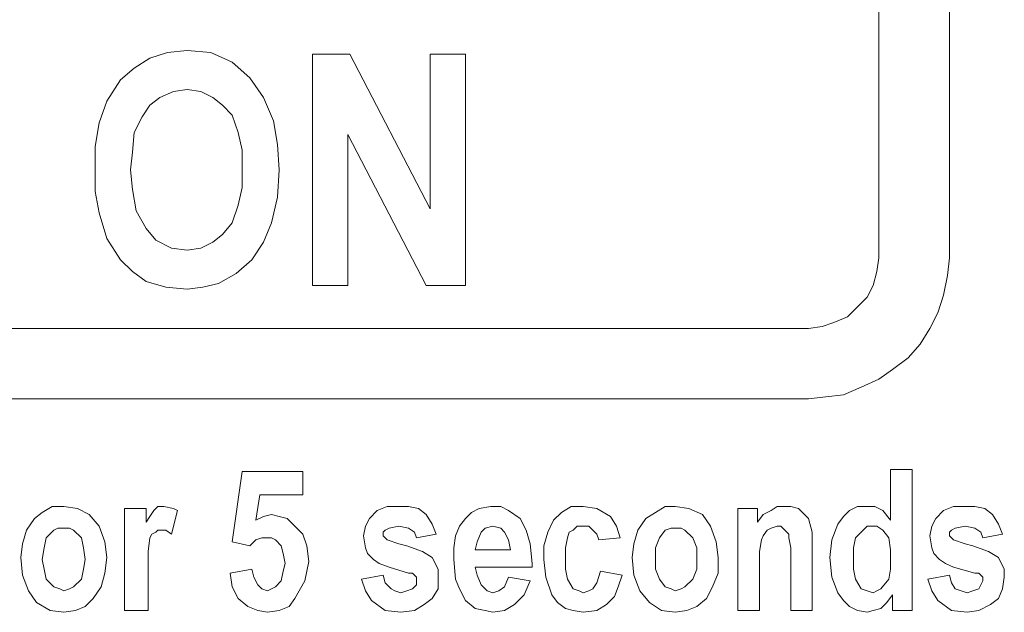
# Model space of a CAD drawing. Extents: x 163 to 437, y 233 to 519.
# Drawn here: x 246 to 256, y 339 to 345 of the extents above; entities that cross this region are included whole.
import ezdxf

# ---------------------------------------------------------------- set-up
doc = ezdxf.new("R2010")
doc.units = 0
doc.header["$MEASUREMENT"] = 0
doc.layers.add('Layer 1', color=7, linetype='Continuous', lineweight=0)

# ---------------------------------------------------------------- blocks, each defined once
blk = doc.blocks.new('Block_2')
at = {"layer": 'Layer 1', "color": 18, "lineweight": 5, "true_color": 0x000000}
for points in [[(254.8986, 342.3138), (254.8986, 342.3138), (254.8986, 349.5804), (254.8986, 349.5804)], [(255.5906, 342.3138), (255.5906, 342.3138), (255.5906, 349.5804), (255.5906, 349.5804)], [(249.3429, 342.0447), (249.3429, 342.0447), (249.3429, 344.3131), (249.3429, 344.3131)], [(249.3429, 344.3131), (249.3429, 344.3131), (249.7081, 344.3131), (249.7081, 344.3131)], [(249.7081, 344.3131), (249.7081, 344.3131), (250.4963, 342.7944), (250.4963, 342.7944)], [(250.4963, 344.3131), (250.4963, 344.3131), (250.8423, 344.3131), (250.8423, 344.3131)], [(250.4963, 342.7944), (250.4963, 342.7944), (250.4963, 344.3131), (250.4963, 344.3131)], [(250.8423, 344.3131), (250.8423, 344.3131), (250.8423, 342.0447), (250.8423, 342.0447)], [(250.4579, 342.0447), (250.4579, 342.0447), (249.6889, 343.5249), (249.6889, 343.5249)], [(249.6889, 343.5249), (249.6889, 343.5249), (249.6889, 342.0447), (249.6889, 342.0447)], [(249.6889, 342.0447), (249.6889, 342.0447), (249.3429, 342.0447), (249.3429, 342.0447)], [(250.8423, 342.0447), (250.8423, 342.0447), (250.4579, 342.0447), (250.4579, 342.0447)], [(243.8256, 341.6217), (243.8256, 341.6217), (254.2065, 341.6217), (254.2065, 341.6217)], [(243.8256, 340.9297), (243.8256, 340.9297), (254.2065, 340.9297), (254.2065, 340.9297)], [(255.0139, 339.7378), (255.0139, 339.7378), (255.0139, 340.2376), (255.0139, 340.2376)], [(255.0139, 340.2376), (255.0139, 340.2376), (255.2254, 340.2376), (255.2254, 340.2376)], [(255.2254, 340.2376), (255.2254, 340.2376), (255.2254, 338.8535), (255.2254, 338.8535)], [(248.5547, 339.5263), (248.5547, 339.5263), (248.6508, 340.2184), (248.6508, 340.2184)], [(248.6508, 340.2184), (248.6508, 340.2184), (249.2468, 340.2184), (249.2468, 340.2184)], [(249.2468, 340.2184), (249.2468, 340.2184), (249.2468, 339.9877), (249.2468, 339.9877)], [(248.8238, 339.9877), (248.8238, 339.9877), (248.7854, 339.7378), (248.7854, 339.7378)], [(249.2468, 339.9877), (249.2468, 339.9877), (248.8238, 339.9877), (248.8238, 339.9877)], [(247.4974, 338.8535), (247.4974, 338.8535), (247.4974, 339.8531), (247.4974, 339.8531)], [(247.4974, 339.8531), (247.4974, 339.8531), (247.7089, 339.8531), (247.7089, 339.8531)], [(247.7089, 339.8531), (247.7089, 339.8531), (247.7089, 339.7186), (247.7089, 339.7186)], [(253.5145, 338.8535), (253.5145, 338.8535), (253.5145, 339.8531), (253.5145, 339.8531)], [(253.5145, 339.8531), (253.5145, 339.8531), (253.7067, 339.8531), (253.7067, 339.8531)], [(253.7067, 339.8531), (253.7067, 339.8531), (253.7067, 339.7186), (253.7067, 339.7186)], [(248.0164, 339.8339), (248.0164, 339.8339), (247.9588, 339.6032), (247.9588, 339.6032)], [(250.554, 339.6032), (250.554, 339.6032), (250.3617, 339.5648), (250.3617, 339.5648)], [(252.361, 339.5648), (252.361, 339.5648), (252.1496, 339.5456), (252.1496, 339.5456)], [(256.1097, 339.6032), (256.1097, 339.6032), (255.9174, 339.5648), (255.9174, 339.5648)], [(248.7277, 339.4879), (248.7277, 339.4879), (248.5547, 339.5263), (248.5547, 339.5263)], [(254.245, 339.4687), (254.245, 339.4687), (254.245, 338.8535), (254.245, 338.8535)], [(250.9385, 339.4494), (250.9385, 339.4494), (251.2845, 339.4494), (251.2845, 339.4494)], [(254.0335, 338.8535), (254.0335, 338.8535), (254.0335, 339.3725), (254.0335, 339.3725)], [(251.496, 339.2764), (251.496, 339.2764), (250.9385, 339.2764), (250.9385, 339.2764)], [(251.496, 339.3149), (251.496, 339.3149), (251.496, 339.2764), (251.496, 339.2764)], [(253.7259, 339.3149), (253.7259, 339.3149), (253.7259, 338.8535), (253.7259, 338.8535)], [(248.5355, 339.2187), (248.5355, 339.2187), (248.7469, 339.2572), (248.7469, 339.2572)], [(249.8235, 339.1611), (249.8235, 339.1611), (250.0349, 339.1995), (250.0349, 339.1995)], [(251.2653, 339.1803), (251.2653, 339.1803), (251.4767, 339.1419), (251.4767, 339.1419)], [(252.1688, 339.238), (252.1688, 339.238), (252.3802, 339.1995), (252.3802, 339.1995)], [(255.3792, 339.1611), (255.3792, 339.1611), (255.5906, 339.1995), (255.5906, 339.1995)], [(247.7281, 339.1611), (247.7281, 339.1611), (247.7281, 338.8535), (247.7281, 338.8535)], [(255.0331, 338.8535), (255.0331, 338.8535), (255.0331, 339.0073), (255.0331, 339.0073)], [(247.7281, 338.8535), (247.7281, 338.8535), (247.4974, 338.8535), (247.4974, 338.8535)], [(253.7259, 338.8535), (253.7259, 338.8535), (253.5145, 338.8535), (253.5145, 338.8535)], [(254.245, 338.8535), (254.245, 338.8535), (254.0335, 338.8535), (254.0335, 338.8535)], [(255.2254, 338.8535), (255.2254, 338.8535), (255.0331, 338.8535), (255.0331, 338.8535)]]:
    blk.add_open_spline(points, degree=3, dxfattribs=at)
for points, knots in [([(247.209, 343.1596), (247.209, 343.1596), (247.209, 343.4095), (247.209, 343.4095), (247.209, 343.4095), (247.2475, 343.6402), (247.2475, 343.6402), (247.2475, 343.6402), (247.3244, 343.8517), (247.3244, 343.8517), (247.3244, 343.8517), (247.4589, 344.0632), (247.4589, 344.0632), (247.4589, 344.0632), (247.5935, 344.1785), (247.5935, 344.1785), (247.5935, 344.1785), (247.7473, 344.2746), (247.7473, 344.2746), (247.7473, 344.2746), (247.9203, 344.3323), (247.9203, 344.3323), (247.9203, 344.3323), (248.1126, 344.3515), (248.1126, 344.3515)], [0, 0, 0, 0, 1, 1, 1, 2, 2, 2, 3, 3, 3, 4, 4, 4, 5, 5, 5, 6, 6, 6, 7, 7, 7, 8, 8, 8, 8]), ([(248.1126, 344.3515), (248.1126, 344.3515), (248.3432, 344.3323), (248.3432, 344.3323), (248.3432, 344.3323), (248.5547, 344.2362), (248.5547, 344.2362), (248.5547, 344.2362), (248.7277, 344.0824), (248.7277, 344.0824), (248.7277, 344.0824), (248.8623, 343.8901), (248.8623, 343.8901), (248.8623, 343.8901), (248.9584, 343.6595), (248.9584, 343.6595), (248.9584, 343.6595), (248.9969, 343.4288), (248.9969, 343.4288), (248.9969, 343.4288), (249.0161, 343.1789), (249.0161, 343.1789)], [0, 0, 0, 0, 1, 1, 1, 2, 2, 2, 3, 3, 3, 4, 4, 4, 5, 5, 5, 6, 6, 6, 7, 7, 7, 7]), ([(248.1126, 343.967), (248.1126, 343.967), (247.978, 343.9478), (247.978, 343.9478), (247.978, 343.9478), (247.8434, 343.8901), (247.8434, 343.8901), (247.8434, 343.8901), (247.7473, 343.8132), (247.7473, 343.8132), (247.7473, 343.8132), (247.6704, 343.6979), (247.6704, 343.6979), (247.6704, 343.6979), (247.5935, 343.5441), (247.5935, 343.5441), (247.5935, 343.5441), (247.5743, 343.3519), (247.5743, 343.3519), (247.5743, 343.3519), (247.5551, 343.1789), (247.5551, 343.1789)], [0, 0, 0, 0, 1, 1, 1, 2, 2, 2, 3, 3, 3, 4, 4, 4, 5, 5, 5, 6, 6, 6, 7, 7, 7, 7]), ([(248.6508, 343.1981), (248.6508, 343.1981), (248.6508, 343.3711), (248.6508, 343.3711), (248.6508, 343.3711), (248.6124, 343.5441), (248.6124, 343.5441), (248.6124, 343.5441), (248.5547, 343.7171), (248.5547, 343.7171), (248.5547, 343.7171), (248.4586, 343.8132), (248.4586, 343.8132), (248.4586, 343.8132), (248.3625, 343.8901), (248.3625, 343.8901), (248.3625, 343.8901), (248.2471, 343.9478), (248.2471, 343.9478), (248.2471, 343.9478), (248.1126, 343.967), (248.1126, 343.967)], [0, 0, 0, 0, 1, 1, 1, 2, 2, 2, 3, 3, 3, 4, 4, 4, 5, 5, 5, 6, 6, 6, 7, 7, 7, 7]), ([(247.4589, 342.2946), (247.4589, 342.2946), (247.3244, 342.506), (247.3244, 342.506), (247.3244, 342.506), (247.2475, 342.7559), (247.2475, 342.7559), (247.2475, 342.7559), (247.209, 342.9674), (247.209, 342.9674), (247.209, 342.9674), (247.209, 343.1596), (247.209, 343.1596)], [0, 0, 0, 0, 1, 1, 1, 2, 2, 2, 3, 3, 3, 4, 4, 4, 4]), ([(247.5551, 343.1789), (247.5551, 343.1789), (247.5743, 342.9866), (247.5743, 342.9866), (247.5743, 342.9866), (247.6127, 342.7752), (247.6127, 342.7752), (247.6127, 342.7752), (247.7089, 342.6021), (247.7089, 342.6021), (247.7089, 342.6021), (247.805, 342.4868), (247.805, 342.4868), (247.805, 342.4868), (247.9588, 342.4099), (247.9588, 342.4099), (247.9588, 342.4099), (248.1126, 342.3907), (248.1126, 342.3907)], [0, 0, 0, 0, 1, 1, 1, 2, 2, 2, 3, 3, 3, 4, 4, 4, 5, 5, 5, 6, 6, 6, 6]), ([(248.1126, 342.3907), (248.1126, 342.3907), (248.2471, 342.4099), (248.2471, 342.4099), (248.2471, 342.4099), (248.3625, 342.4676), (248.3625, 342.4676), (248.3625, 342.4676), (248.4586, 342.5445), (248.4586, 342.5445), (248.4586, 342.5445), (248.5547, 342.6598), (248.5547, 342.6598), (248.5547, 342.6598), (248.6124, 342.8328), (248.6124, 342.8328), (248.6124, 342.8328), (248.6508, 343.0058), (248.6508, 343.0058), (248.6508, 343.0058), (248.6508, 343.1981), (248.6508, 343.1981)], [0, 0, 0, 0, 1, 1, 1, 2, 2, 2, 3, 3, 3, 4, 4, 4, 5, 5, 5, 6, 6, 6, 7, 7, 7, 7]), ([(249.0161, 343.1789), (249.0161, 343.1789), (248.9969, 342.9097), (248.9969, 342.9097), (248.9969, 342.9097), (248.9392, 342.6598), (248.9392, 342.6598), (248.9392, 342.6598), (248.8623, 342.4676), (248.8623, 342.4676), (248.8623, 342.4676), (248.7469, 342.2946), (248.7469, 342.2946)], [0, 0, 0, 0, 1, 1, 1, 2, 2, 2, 3, 3, 3, 4, 4, 4, 4]), ([(248.1126, 342.0062), (248.1126, 342.0062), (247.9011, 342.0254), (247.9011, 342.0254), (247.9011, 342.0254), (247.7089, 342.0831), (247.7089, 342.0831), (247.7089, 342.0831), (247.5743, 342.1792), (247.5743, 342.1792), (247.5743, 342.1792), (247.4589, 342.2946), (247.4589, 342.2946)], [0, 0, 0, 0, 1, 1, 1, 2, 2, 2, 3, 3, 3, 4, 4, 4, 4]), ([(248.7469, 342.2946), (248.7469, 342.2946), (248.5932, 342.16), (248.5932, 342.16), (248.5932, 342.16), (248.4201, 342.0639), (248.4201, 342.0639), (248.4201, 342.0639), (248.2664, 342.0254), (248.2664, 342.0254), (248.2664, 342.0254), (248.1126, 342.0062), (248.1126, 342.0062)], [0, 0, 0, 0, 1, 1, 1, 2, 2, 2, 3, 3, 3, 4, 4, 4, 4]), ([(254.2065, 341.6217), (254.2065, 341.6217), (254.3411, 341.6409), (254.3411, 341.6409), (254.3411, 341.6409), (254.4564, 341.6794), (254.4564, 341.6794), (254.4564, 341.6794), (254.591, 341.7371), (254.591, 341.7371), (254.591, 341.7371), (254.6871, 341.8332), (254.6871, 341.8332), (254.6871, 341.8332), (254.7832, 341.9293), (254.7832, 341.9293), (254.7832, 341.9293), (254.8409, 342.0447), (254.8409, 342.0447), (254.8409, 342.0447), (254.8793, 342.1792), (254.8793, 342.1792), (254.8793, 342.1792), (254.8986, 342.3138), (254.8986, 342.3138)], [0, 0, 0, 0, 1, 1, 1, 2, 2, 2, 3, 3, 3, 4, 4, 4, 5, 5, 5, 6, 6, 6, 7, 7, 7, 8, 8, 8, 8]), ([(254.2065, 340.9297), (254.2065, 340.9297), (254.3795, 340.9489), (254.3795, 340.9489), (254.3795, 340.9489), (254.5525, 340.9681), (254.5525, 340.9681), (254.5525, 340.9681), (254.7256, 341.045), (254.7256, 341.045), (254.7256, 341.045), (254.8986, 341.1219), (254.8986, 341.1219), (254.8986, 341.1219), (255.0331, 341.218), (255.0331, 341.218), (255.0331, 341.218), (255.1869, 341.3334), (255.1869, 341.3334), (255.1869, 341.3334), (255.3023, 341.4679), (255.3023, 341.4679), (255.3023, 341.4679), (255.3984, 341.6217), (255.3984, 341.6217), (255.3984, 341.6217), (255.4753, 341.7755), (255.4753, 341.7755), (255.4753, 341.7755), (255.533, 341.9485), (255.533, 341.9485), (255.533, 341.9485), (255.5714, 342.1408), (255.5714, 342.1408), (255.5714, 342.1408), (255.5906, 342.3138), (255.5906, 342.3138)], [0, 0, 0, 0, 1, 1, 1, 2, 2, 2, 3, 3, 3, 4, 4, 4, 5, 5, 5, 6, 6, 6, 7, 7, 7, 8, 8, 8, 9, 9, 9, 10, 10, 10, 11, 11, 11, 12, 12, 12, 12]), ([(246.4785, 339.3725), (246.4785, 339.3725), (246.4978, 339.5071), (246.4978, 339.5071), (246.4978, 339.5071), (246.5362, 339.6417), (246.5362, 339.6417), (246.5362, 339.6417), (246.6131, 339.757), (246.6131, 339.757), (246.6131, 339.757), (246.69, 339.8147), (246.69, 339.8147), (246.69, 339.8147), (246.7861, 339.8724), (246.7861, 339.8724), (246.7861, 339.8724), (246.9015, 339.8724), (246.9015, 339.8724)], [0, 0, 0, 0, 1, 1, 1, 2, 2, 2, 3, 3, 3, 4, 4, 4, 5, 5, 5, 6, 6, 6, 6]), ([(246.9015, 339.8724), (246.9015, 339.8724), (247.036, 339.8531), (247.036, 339.8531), (247.036, 339.8531), (247.1514, 339.7955), (247.1514, 339.7955), (247.1514, 339.7955), (247.2475, 339.6801), (247.2475, 339.6801), (247.2475, 339.6801), (247.3052, 339.5263), (247.3052, 339.5263), (247.3052, 339.5263), (247.3244, 339.3725), (247.3244, 339.3725)], [0, 0, 0, 0, 1, 1, 1, 2, 2, 2, 3, 3, 3, 4, 4, 4, 5, 5, 5, 5]), ([(247.7089, 339.7186), (247.7089, 339.7186), (247.7473, 339.7762), (247.7473, 339.7762), (247.7473, 339.7762), (247.7858, 339.8339), (247.7858, 339.8339), (247.7858, 339.8339), (247.8242, 339.8724), (247.8242, 339.8724), (247.8242, 339.8724), (247.8819, 339.8724), (247.8819, 339.8724)], [0, 0, 0, 0, 1, 1, 1, 2, 2, 2, 3, 3, 3, 4, 4, 4, 4]), ([(247.8819, 339.8724), (247.8819, 339.8724), (247.978, 339.8531), (247.978, 339.8531), (247.978, 339.8531), (248.0164, 339.8339), (248.0164, 339.8339)], [0, 0, 0, 0, 1, 1, 1, 2, 2, 2, 2]), ([(249.8427, 339.584), (249.8427, 339.584), (249.8619, 339.6801), (249.8619, 339.6801), (249.8619, 339.6801), (249.9004, 339.757), (249.9004, 339.757), (249.9004, 339.757), (249.9773, 339.8339), (249.9773, 339.8339), (249.9773, 339.8339), (250.0734, 339.8724), (250.0734, 339.8724), (250.0734, 339.8724), (250.1887, 339.8724), (250.1887, 339.8724)], [0, 0, 0, 0, 1, 1, 1, 2, 2, 2, 3, 3, 3, 4, 4, 4, 5, 5, 5, 5]), ([(250.1887, 339.8724), (250.1887, 339.8724), (250.2849, 339.8724), (250.2849, 339.8724), (250.2849, 339.8724), (250.381, 339.8531), (250.381, 339.8531), (250.381, 339.8531), (250.4579, 339.7955), (250.4579, 339.7955), (250.4579, 339.7955), (250.5155, 339.6993), (250.5155, 339.6993), (250.5155, 339.6993), (250.554, 339.6032), (250.554, 339.6032)], [0, 0, 0, 0, 1, 1, 1, 2, 2, 2, 3, 3, 3, 4, 4, 4, 5, 5, 5, 5]), ([(250.8423, 339.757), (250.8423, 339.757), (250.9, 339.8147), (250.9, 339.8147), (250.9, 339.8147), (250.9769, 339.8531), (250.9769, 339.8531), (250.9769, 339.8531), (251.0922, 339.8724), (251.0922, 339.8724)], [0, 0, 0, 0, 1, 1, 1, 2, 2, 2, 3, 3, 3, 3]), ([(251.0922, 339.8724), (251.0922, 339.8724), (251.1884, 339.8724), (251.1884, 339.8724), (251.1884, 339.8724), (251.2653, 339.8339), (251.2653, 339.8339), (251.2653, 339.8339), (251.3806, 339.757), (251.3806, 339.757)], [0, 0, 0, 0, 1, 1, 1, 2, 2, 2, 3, 3, 3, 3]), ([(251.6113, 339.3533), (251.6113, 339.3533), (251.6113, 339.4879), (251.6113, 339.4879), (251.6113, 339.4879), (251.6497, 339.6224), (251.6497, 339.6224), (251.6497, 339.6224), (251.7074, 339.7378), (251.7074, 339.7378), (251.7074, 339.7378), (251.7843, 339.8147), (251.7843, 339.8147), (251.7843, 339.8147), (251.8804, 339.8724), (251.8804, 339.8724), (251.8804, 339.8724), (251.9958, 339.8724), (251.9958, 339.8724)], [0, 0, 0, 0, 1, 1, 1, 2, 2, 2, 3, 3, 3, 4, 4, 4, 5, 5, 5, 6, 6, 6, 6]), ([(251.9958, 339.8724), (251.9958, 339.8724), (252.1303, 339.8531), (252.1303, 339.8531), (252.1303, 339.8531), (252.2649, 339.7762), (252.2649, 339.7762), (252.2649, 339.7762), (252.3226, 339.6801), (252.3226, 339.6801), (252.3226, 339.6801), (252.361, 339.5648), (252.361, 339.5648)], [0, 0, 0, 0, 1, 1, 1, 2, 2, 2, 3, 3, 3, 4, 4, 4, 4]), ([(252.4764, 339.3725), (252.4764, 339.3725), (252.4956, 339.5071), (252.4956, 339.5071), (252.4956, 339.5071), (252.534, 339.6417), (252.534, 339.6417), (252.534, 339.6417), (252.6109, 339.757), (252.6109, 339.757), (252.6109, 339.757), (252.7071, 339.8147), (252.7071, 339.8147), (252.7071, 339.8147), (252.8032, 339.8724), (252.8032, 339.8724), (252.8032, 339.8724), (252.8993, 339.8724), (252.8993, 339.8724)], [0, 0, 0, 0, 1, 1, 1, 2, 2, 2, 3, 3, 3, 4, 4, 4, 5, 5, 5, 6, 6, 6, 6]), ([(252.8993, 339.8724), (252.8993, 339.8724), (253.0339, 339.8531), (253.0339, 339.8531), (253.0339, 339.8531), (253.1684, 339.7955), (253.1684, 339.7955), (253.1684, 339.7955), (253.2453, 339.6801), (253.2453, 339.6801), (253.2453, 339.6801), (253.303, 339.5263), (253.303, 339.5263), (253.303, 339.5263), (253.3222, 339.3725), (253.3222, 339.3725)], [0, 0, 0, 0, 1, 1, 1, 2, 2, 2, 3, 3, 3, 4, 4, 4, 5, 5, 5, 5]), ([(253.7067, 339.7186), (253.7067, 339.7186), (253.7644, 339.7955), (253.7644, 339.7955), (253.7644, 339.7955), (253.8413, 339.8339), (253.8413, 339.8339), (253.8413, 339.8339), (253.8989, 339.8724), (253.8989, 339.8724), (253.8989, 339.8724), (253.9758, 339.8724), (253.9758, 339.8724)], [0, 0, 0, 0, 1, 1, 1, 2, 2, 2, 3, 3, 3, 4, 4, 4, 4]), ([(253.9758, 339.8724), (253.9758, 339.8724), (254.0335, 339.8724), (254.0335, 339.8724), (254.0335, 339.8724), (254.1104, 339.8531), (254.1104, 339.8531), (254.1104, 339.8531), (254.1681, 339.7955), (254.1681, 339.7955), (254.1681, 339.7955), (254.2065, 339.757), (254.2065, 339.757), (254.2065, 339.757), (254.245, 339.6224), (254.245, 339.6224), (254.245, 339.6224), (254.245, 339.4687), (254.245, 339.4687)], [0, 0, 0, 0, 1, 1, 1, 2, 2, 2, 3, 3, 3, 4, 4, 4, 5, 5, 5, 6, 6, 6, 6]), ([(254.418, 339.3725), (254.418, 339.3725), (254.4372, 339.5456), (254.4372, 339.5456), (254.4372, 339.5456), (254.4949, 339.6993), (254.4949, 339.6993), (254.4949, 339.6993), (254.5525, 339.7762), (254.5525, 339.7762), (254.5525, 339.7762), (254.6102, 339.8339), (254.6102, 339.8339), (254.6102, 339.8339), (254.6871, 339.8724), (254.6871, 339.8724), (254.6871, 339.8724), (254.7832, 339.8724), (254.7832, 339.8724)], [0, 0, 0, 0, 1, 1, 1, 2, 2, 2, 3, 3, 3, 4, 4, 4, 5, 5, 5, 6, 6, 6, 6]), ([(254.7832, 339.8724), (254.7832, 339.8724), (254.8601, 339.8724), (254.8601, 339.8724), (254.8601, 339.8724), (254.937, 339.8339), (254.937, 339.8339), (254.937, 339.8339), (255.0139, 339.7378), (255.0139, 339.7378)], [0, 0, 0, 0, 1, 1, 1, 2, 2, 2, 3, 3, 3, 3]), ([(255.3984, 339.584), (255.3984, 339.584), (255.4176, 339.6801), (255.4176, 339.6801), (255.4176, 339.6801), (255.4561, 339.757), (255.4561, 339.757), (255.4561, 339.757), (255.533, 339.8339), (255.533, 339.8339), (255.533, 339.8339), (255.6291, 339.8724), (255.6291, 339.8724), (255.6291, 339.8724), (255.7444, 339.8724), (255.7444, 339.8724)], [0, 0, 0, 0, 1, 1, 1, 2, 2, 2, 3, 3, 3, 4, 4, 4, 5, 5, 5, 5]), ([(255.7444, 339.8724), (255.7444, 339.8724), (255.8405, 339.8724), (255.8405, 339.8724), (255.8405, 339.8724), (255.9367, 339.8531), (255.9367, 339.8531), (255.9367, 339.8531), (256.0135, 339.7955), (256.0135, 339.7955), (256.0135, 339.7955), (256.0712, 339.6993), (256.0712, 339.6993), (256.0712, 339.6993), (256.1097, 339.6032), (256.1097, 339.6032)], [0, 0, 0, 0, 1, 1, 1, 2, 2, 2, 3, 3, 3, 4, 4, 4, 5, 5, 5, 5]), ([(248.7854, 339.7378), (248.7854, 339.7378), (248.8623, 339.7762), (248.8623, 339.7762), (248.8623, 339.7762), (248.9392, 339.7955), (248.9392, 339.7955)], [0, 0, 0, 0, 1, 1, 1, 2, 2, 2, 2]), ([(248.9392, 339.7955), (248.9392, 339.7955), (249.0161, 339.7762), (249.0161, 339.7762), (249.0161, 339.7762), (249.093, 339.757), (249.093, 339.757), (249.093, 339.757), (249.1699, 339.6801), (249.1699, 339.6801)], [0, 0, 0, 0, 1, 1, 1, 2, 2, 2, 3, 3, 3, 3]), ([(250.727, 339.3533), (250.727, 339.3533), (250.727, 339.4687), (250.727, 339.4687), (250.727, 339.4687), (250.7462, 339.584), (250.7462, 339.584), (250.7462, 339.584), (250.7847, 339.6801), (250.7847, 339.6801), (250.7847, 339.6801), (250.8423, 339.757), (250.8423, 339.757)], [0, 0, 0, 0, 1, 1, 1, 2, 2, 2, 3, 3, 3, 4, 4, 4, 4]), ([(251.3806, 339.757), (251.3806, 339.757), (251.4383, 339.6417), (251.4383, 339.6417), (251.4383, 339.6417), (251.4767, 339.5071), (251.4767, 339.5071), (251.4767, 339.5071), (251.496, 339.3149), (251.496, 339.3149)], [0, 0, 0, 0, 1, 1, 1, 2, 2, 2, 3, 3, 3, 3]), ([(246.9015, 339.6609), (246.9015, 339.6609), (246.8438, 339.6609), (246.8438, 339.6609), (246.8438, 339.6609), (246.8053, 339.6417), (246.8053, 339.6417), (246.8053, 339.6417), (246.7284, 339.5648), (246.7284, 339.5648), (246.7284, 339.5648), (246.7092, 339.4687), (246.7092, 339.4687), (246.7092, 339.4687), (246.69, 339.3533), (246.69, 339.3533)], [0, 0, 0, 0, 1, 1, 1, 2, 2, 2, 3, 3, 3, 4, 4, 4, 5, 5, 5, 5]), ([(247.1129, 339.3533), (247.1129, 339.3533), (247.0937, 339.4687), (247.0937, 339.4687), (247.0937, 339.4687), (247.0745, 339.5648), (247.0745, 339.5648), (247.0745, 339.5648), (246.9976, 339.6417), (246.9976, 339.6417), (246.9976, 339.6417), (246.9591, 339.6609), (246.9591, 339.6609), (246.9591, 339.6609), (246.9015, 339.6609), (246.9015, 339.6609)], [0, 0, 0, 0, 1, 1, 1, 2, 2, 2, 3, 3, 3, 4, 4, 4, 5, 5, 5, 5]), ([(249.1699, 339.6801), (249.1699, 339.6801), (249.2468, 339.6032), (249.2468, 339.6032), (249.2468, 339.6032), (249.2852, 339.4879), (249.2852, 339.4879), (249.2852, 339.4879), (249.3044, 339.3341), (249.3044, 339.3341)], [0, 0, 0, 0, 1, 1, 1, 2, 2, 2, 3, 3, 3, 3]), ([(250.1887, 339.6801), (250.1887, 339.6801), (250.0926, 339.6609), (250.0926, 339.6609), (250.0926, 339.6609), (250.0542, 339.6417), (250.0542, 339.6417), (250.0542, 339.6417), (250.0349, 339.6224), (250.0349, 339.6224), (250.0349, 339.6224), (250.0349, 339.6032), (250.0349, 339.6032)], [0, 0, 0, 0, 1, 1, 1, 2, 2, 2, 3, 3, 3, 4, 4, 4, 4]), ([(250.3617, 339.5648), (250.3617, 339.5648), (250.3425, 339.6224), (250.3425, 339.6224), (250.3425, 339.6224), (250.2849, 339.6609), (250.2849, 339.6609), (250.2849, 339.6609), (250.1887, 339.6801), (250.1887, 339.6801)], [0, 0, 0, 0, 1, 1, 1, 2, 2, 2, 3, 3, 3, 3]), ([(251.1115, 339.6801), (251.1115, 339.6801), (251.0346, 339.6609), (251.0346, 339.6609), (251.0346, 339.6609), (250.9961, 339.6224), (250.9961, 339.6224)], [0, 0, 0, 0, 1, 1, 1, 2, 2, 2, 2]), ([(251.2845, 339.4494), (251.2845, 339.4494), (251.2653, 339.5456), (251.2653, 339.5456), (251.2653, 339.5456), (251.2268, 339.6224), (251.2268, 339.6224), (251.2268, 339.6224), (251.1884, 339.6609), (251.1884, 339.6609), (251.1884, 339.6609), (251.1115, 339.6801), (251.1115, 339.6801)], [0, 0, 0, 0, 1, 1, 1, 2, 2, 2, 3, 3, 3, 4, 4, 4, 4]), ([(251.9958, 339.6801), (251.9958, 339.6801), (251.9381, 339.6801), (251.9381, 339.6801), (251.9381, 339.6801), (251.8997, 339.6417), (251.8997, 339.6417), (251.8997, 339.6417), (251.8612, 339.6224), (251.8612, 339.6224), (251.8612, 339.6224), (251.842, 339.5648), (251.842, 339.5648), (251.842, 339.5648), (251.8228, 339.4687), (251.8228, 339.4687), (251.8228, 339.4687), (251.8228, 339.3725), (251.8228, 339.3725)], [0, 0, 0, 0, 1, 1, 1, 2, 2, 2, 3, 3, 3, 4, 4, 4, 5, 5, 5, 6, 6, 6, 6]), ([(252.1496, 339.5456), (252.1496, 339.5456), (252.1303, 339.6032), (252.1303, 339.6032), (252.1303, 339.6032), (252.0919, 339.6417), (252.0919, 339.6417), (252.0919, 339.6417), (252.0534, 339.6801), (252.0534, 339.6801), (252.0534, 339.6801), (251.9958, 339.6801), (251.9958, 339.6801)], [0, 0, 0, 0, 1, 1, 1, 2, 2, 2, 3, 3, 3, 4, 4, 4, 4]), ([(252.8993, 339.6609), (252.8993, 339.6609), (252.8608, 339.6609), (252.8608, 339.6609), (252.8608, 339.6609), (252.8032, 339.6417), (252.8032, 339.6417), (252.8032, 339.6417), (252.7455, 339.5648), (252.7455, 339.5648), (252.7455, 339.5648), (252.7071, 339.4687), (252.7071, 339.4687), (252.7071, 339.4687), (252.7071, 339.3533), (252.7071, 339.3533)], [0, 0, 0, 0, 1, 1, 1, 2, 2, 2, 3, 3, 3, 4, 4, 4, 5, 5, 5, 5]), ([(253.1108, 339.3533), (253.1108, 339.3533), (253.1108, 339.4687), (253.1108, 339.4687), (253.1108, 339.4687), (253.0723, 339.5648), (253.0723, 339.5648), (253.0723, 339.5648), (252.9954, 339.6417), (252.9954, 339.6417), (252.9954, 339.6417), (252.957, 339.6609), (252.957, 339.6609), (252.957, 339.6609), (252.8993, 339.6609), (252.8993, 339.6609)], [0, 0, 0, 0, 1, 1, 1, 2, 2, 2, 3, 3, 3, 4, 4, 4, 5, 5, 5, 5]), ([(253.8989, 339.6801), (253.8989, 339.6801), (253.8413, 339.6609), (253.8413, 339.6609), (253.8413, 339.6609), (253.8028, 339.6417), (253.8028, 339.6417), (253.8028, 339.6417), (253.7644, 339.584), (253.7644, 339.584), (253.7644, 339.584), (253.7451, 339.5456), (253.7451, 339.5456), (253.7451, 339.5456), (253.7259, 339.4302), (253.7259, 339.4302), (253.7259, 339.4302), (253.7259, 339.3149), (253.7259, 339.3149)], [0, 0, 0, 0, 1, 1, 1, 2, 2, 2, 3, 3, 3, 4, 4, 4, 5, 5, 5, 6, 6, 6, 6]), ([(254.0335, 339.3725), (254.0335, 339.3725), (254.0335, 339.4687), (254.0335, 339.4687), (254.0335, 339.4687), (254.0143, 339.5648), (254.0143, 339.5648), (254.0143, 339.5648), (254.0143, 339.6032), (254.0143, 339.6032), (254.0143, 339.6032), (253.9758, 339.6417), (253.9758, 339.6417), (253.9758, 339.6417), (253.9374, 339.6801), (253.9374, 339.6801), (253.9374, 339.6801), (253.8989, 339.6801), (253.8989, 339.6801)], [0, 0, 0, 0, 1, 1, 1, 2, 2, 2, 3, 3, 3, 4, 4, 4, 5, 5, 5, 6, 6, 6, 6]), ([(254.8217, 339.6801), (254.8217, 339.6801), (254.7832, 339.6801), (254.7832, 339.6801), (254.7832, 339.6801), (254.7448, 339.6417), (254.7448, 339.6417), (254.7448, 339.6417), (254.6679, 339.5648), (254.6679, 339.5648), (254.6679, 339.5648), (254.6487, 339.4687), (254.6487, 339.4687), (254.6487, 339.4687), (254.6487, 339.3725), (254.6487, 339.3725)], [0, 0, 0, 0, 1, 1, 1, 2, 2, 2, 3, 3, 3, 4, 4, 4, 5, 5, 5, 5]), ([(255.0139, 339.3533), (255.0139, 339.3533), (255.0139, 339.4494), (255.0139, 339.4494), (255.0139, 339.4494), (254.9947, 339.5648), (254.9947, 339.5648), (254.9947, 339.5648), (254.937, 339.6417), (254.937, 339.6417), (254.937, 339.6417), (254.8793, 339.6801), (254.8793, 339.6801), (254.8793, 339.6801), (254.8217, 339.6801), (254.8217, 339.6801)], [0, 0, 0, 0, 1, 1, 1, 2, 2, 2, 3, 3, 3, 4, 4, 4, 5, 5, 5, 5]), ([(255.7444, 339.6801), (255.7444, 339.6801), (255.6483, 339.6609), (255.6483, 339.6609), (255.6483, 339.6609), (255.6098, 339.6417), (255.6098, 339.6417), (255.6098, 339.6417), (255.5906, 339.6224), (255.5906, 339.6224), (255.5906, 339.6224), (255.5906, 339.6032), (255.5906, 339.6032)], [0, 0, 0, 0, 1, 1, 1, 2, 2, 2, 3, 3, 3, 4, 4, 4, 4]), ([(255.9174, 339.5648), (255.9174, 339.5648), (255.8982, 339.6224), (255.8982, 339.6224), (255.8982, 339.6224), (255.8405, 339.6609), (255.8405, 339.6609), (255.8405, 339.6609), (255.7444, 339.6801), (255.7444, 339.6801)], [0, 0, 0, 0, 1, 1, 1, 2, 2, 2, 3, 3, 3, 3]), ([(247.8626, 339.6417), (247.8626, 339.6417), (247.8242, 339.6417), (247.8242, 339.6417), (247.8242, 339.6417), (247.805, 339.6224), (247.805, 339.6224), (247.805, 339.6224), (247.7665, 339.6032), (247.7665, 339.6032), (247.7665, 339.6032), (247.7473, 339.5648), (247.7473, 339.5648), (247.7473, 339.5648), (247.7281, 339.4302), (247.7281, 339.4302), (247.7281, 339.4302), (247.7281, 339.1611), (247.7281, 339.1611)], [0, 0, 0, 0, 1, 1, 1, 2, 2, 2, 3, 3, 3, 4, 4, 4, 5, 5, 5, 6, 6, 6, 6]), ([(247.9588, 339.6032), (247.9588, 339.6032), (247.9011, 339.6417), (247.9011, 339.6417), (247.9011, 339.6417), (247.8626, 339.6417), (247.8626, 339.6417)], [0, 0, 0, 0, 1, 1, 1, 2, 2, 2, 2]), ([(248.9007, 339.5648), (248.9007, 339.5648), (248.8431, 339.5648), (248.8431, 339.5648), (248.8431, 339.5648), (248.7854, 339.5456), (248.7854, 339.5456), (248.7854, 339.5456), (248.7277, 339.4879), (248.7277, 339.4879)], [0, 0, 0, 0, 1, 1, 1, 2, 2, 2, 3, 3, 3, 3]), ([(249.0737, 339.3149), (249.0737, 339.3149), (249.0545, 339.411), (249.0545, 339.411), (249.0545, 339.411), (249.0353, 339.4879), (249.0353, 339.4879), (249.0353, 339.4879), (248.9776, 339.5456), (248.9776, 339.5456), (248.9776, 339.5456), (248.9392, 339.5648), (248.9392, 339.5648), (248.9392, 339.5648), (248.9007, 339.5648), (248.9007, 339.5648)], [0, 0, 0, 0, 1, 1, 1, 2, 2, 2, 3, 3, 3, 4, 4, 4, 5, 5, 5, 5]), ([(249.9388, 339.3533), (249.9388, 339.3533), (249.8812, 339.411), (249.8812, 339.411), (249.8812, 339.411), (249.8619, 339.4687), (249.8619, 339.4687), (249.8619, 339.4687), (249.8427, 339.584), (249.8427, 339.584)], [0, 0, 0, 0, 1, 1, 1, 2, 2, 2, 3, 3, 3, 3]), ([(250.0349, 339.6032), (250.0349, 339.6032), (250.0349, 339.584), (250.0349, 339.584), (250.0349, 339.584), (250.0542, 339.5648), (250.0542, 339.5648), (250.0542, 339.5648), (250.0734, 339.5456), (250.0734, 339.5456)], [0, 0, 0, 0, 1, 1, 1, 2, 2, 2, 3, 3, 3, 3]), ([(250.9961, 339.6224), (250.9961, 339.6224), (250.9577, 339.5263), (250.9577, 339.5263), (250.9577, 339.5263), (250.9385, 339.4494), (250.9385, 339.4494)], [0, 0, 0, 0, 1, 1, 1, 2, 2, 2, 2]), ([(255.4945, 339.3533), (255.4945, 339.3533), (255.4368, 339.411), (255.4368, 339.411), (255.4368, 339.411), (255.4176, 339.4687), (255.4176, 339.4687), (255.4176, 339.4687), (255.3984, 339.584), (255.3984, 339.584)], [0, 0, 0, 0, 1, 1, 1, 2, 2, 2, 3, 3, 3, 3]), ([(255.5906, 339.6032), (255.5906, 339.6032), (255.5906, 339.584), (255.5906, 339.584), (255.5906, 339.584), (255.6098, 339.5648), (255.6098, 339.5648), (255.6098, 339.5648), (255.6291, 339.5456), (255.6291, 339.5456)], [0, 0, 0, 0, 1, 1, 1, 2, 2, 2, 3, 3, 3, 3]), ([(250.0734, 339.5456), (250.0734, 339.5456), (250.1887, 339.5071), (250.1887, 339.5071), (250.1887, 339.5071), (250.2656, 339.4879), (250.2656, 339.4879)], [0, 0, 0, 0, 1, 1, 1, 2, 2, 2, 2]), ([(250.2656, 339.4879), (250.2656, 339.4879), (250.4194, 339.4302), (250.4194, 339.4302), (250.4194, 339.4302), (250.5155, 339.3725), (250.5155, 339.3725)], [0, 0, 0, 0, 1, 1, 1, 2, 2, 2, 2]), ([(255.6291, 339.5456), (255.6291, 339.5456), (255.7444, 339.5071), (255.7444, 339.5071), (255.7444, 339.5071), (255.8213, 339.4879), (255.8213, 339.4879)], [0, 0, 0, 0, 1, 1, 1, 2, 2, 2, 2]), ([(255.8213, 339.4879), (255.8213, 339.4879), (255.9751, 339.4302), (255.9751, 339.4302), (255.9751, 339.4302), (256.0712, 339.3725), (256.0712, 339.3725)], [0, 0, 0, 0, 1, 1, 1, 2, 2, 2, 2]), ([(246.9015, 338.8343), (246.9015, 338.8343), (246.7669, 338.8535), (246.7669, 338.8535), (246.7669, 338.8535), (246.6323, 338.9304), (246.6323, 338.9304), (246.6323, 338.9304), (246.5554, 339.0457), (246.5554, 339.0457), (246.5554, 339.0457), (246.4978, 339.1995), (246.4978, 339.1995), (246.4978, 339.1995), (246.4785, 339.3725), (246.4785, 339.3725)], [0, 0, 0, 0, 1, 1, 1, 2, 2, 2, 3, 3, 3, 4, 4, 4, 5, 5, 5, 5]), ([(247.3244, 339.3725), (247.3244, 339.3725), (247.3052, 339.2187), (247.3052, 339.2187), (247.3052, 339.2187), (247.2667, 339.0842), (247.2667, 339.0842), (247.2667, 339.0842), (247.1898, 338.9688), (247.1898, 338.9688), (247.1898, 338.9688), (247.1129, 338.8919), (247.1129, 338.8919), (247.1129, 338.8919), (247.0168, 338.8535), (247.0168, 338.8535), (247.0168, 338.8535), (246.9015, 338.8343), (246.9015, 338.8343)], [0, 0, 0, 0, 1, 1, 1, 2, 2, 2, 3, 3, 3, 4, 4, 4, 5, 5, 5, 6, 6, 6, 6]), ([(250.5155, 339.3725), (250.5155, 339.3725), (250.5732, 339.2572), (250.5732, 339.2572), (250.5732, 339.2572), (250.5732, 339.1803), (250.5732, 339.1803)], [0, 0, 0, 0, 1, 1, 1, 2, 2, 2, 2]), ([(251.8228, 339.3725), (251.8228, 339.3725), (251.8228, 339.2572), (251.8228, 339.2572), (251.8228, 339.2572), (251.842, 339.1611), (251.842, 339.1611), (251.842, 339.1611), (251.8997, 339.065), (251.8997, 339.065), (251.8997, 339.065), (251.9573, 339.0457), (251.9573, 339.0457), (251.9573, 339.0457), (251.9958, 339.0265), (251.9958, 339.0265)], [0, 0, 0, 0, 1, 1, 1, 2, 2, 2, 3, 3, 3, 4, 4, 4, 5, 5, 5, 5]), ([(252.8993, 338.8343), (252.8993, 338.8343), (252.7647, 338.8535), (252.7647, 338.8535), (252.7647, 338.8535), (252.6494, 338.9304), (252.6494, 338.9304), (252.6494, 338.9304), (252.5533, 339.0457), (252.5533, 339.0457), (252.5533, 339.0457), (252.4956, 339.1995), (252.4956, 339.1995), (252.4956, 339.1995), (252.4764, 339.3725), (252.4764, 339.3725)], [0, 0, 0, 0, 1, 1, 1, 2, 2, 2, 3, 3, 3, 4, 4, 4, 5, 5, 5, 5]), ([(253.3222, 339.3725), (253.3222, 339.3725), (253.3222, 339.2187), (253.3222, 339.2187), (253.3222, 339.2187), (253.2645, 339.0842), (253.2645, 339.0842), (253.2645, 339.0842), (253.2069, 338.9688), (253.2069, 338.9688), (253.2069, 338.9688), (253.1108, 338.8919), (253.1108, 338.8919), (253.1108, 338.8919), (253.0146, 338.8535), (253.0146, 338.8535), (253.0146, 338.8535), (252.8993, 338.8343), (252.8993, 338.8343)], [0, 0, 0, 0, 1, 1, 1, 2, 2, 2, 3, 3, 3, 4, 4, 4, 5, 5, 5, 6, 6, 6, 6]), ([(254.7832, 338.8343), (254.7832, 338.8343), (254.6871, 338.8535), (254.6871, 338.8535), (254.6871, 338.8535), (254.6102, 338.8919), (254.6102, 338.8919), (254.6102, 338.8919), (254.5525, 338.9496), (254.5525, 338.9496), (254.5525, 338.9496), (254.4949, 339.0265), (254.4949, 339.0265), (254.4949, 339.0265), (254.4372, 339.1803), (254.4372, 339.1803), (254.4372, 339.1803), (254.418, 339.3725), (254.418, 339.3725)], [0, 0, 0, 0, 1, 1, 1, 2, 2, 2, 3, 3, 3, 4, 4, 4, 5, 5, 5, 6, 6, 6, 6]), ([(254.6487, 339.3725), (254.6487, 339.3725), (254.6487, 339.2572), (254.6487, 339.2572), (254.6487, 339.2572), (254.6679, 339.1611), (254.6679, 339.1611), (254.6679, 339.1611), (254.7256, 339.065), (254.7256, 339.065), (254.7256, 339.065), (254.7832, 339.0457), (254.7832, 339.0457), (254.7832, 339.0457), (254.8409, 339.0265), (254.8409, 339.0265)], [0, 0, 0, 0, 1, 1, 1, 2, 2, 2, 3, 3, 3, 4, 4, 4, 5, 5, 5, 5]), ([(256.0712, 339.3725), (256.0712, 339.3725), (256.1289, 339.2572), (256.1289, 339.2572), (256.1289, 339.2572), (256.1289, 339.1803), (256.1289, 339.1803)], [0, 0, 0, 0, 1, 1, 1, 2, 2, 2, 2]), ([(246.69, 339.3533), (246.69, 339.3533), (246.7092, 339.2572), (246.7092, 339.2572), (246.7092, 339.2572), (246.7284, 339.1611), (246.7284, 339.1611), (246.7284, 339.1611), (246.8053, 339.0842), (246.8053, 339.0842), (246.8053, 339.0842), (246.863, 339.065), (246.863, 339.065), (246.863, 339.065), (246.9015, 339.0457), (246.9015, 339.0457)], [0, 0, 0, 0, 1, 1, 1, 2, 2, 2, 3, 3, 3, 4, 4, 4, 5, 5, 5, 5]), ([(246.9015, 339.0457), (246.9015, 339.0457), (246.9591, 339.065), (246.9591, 339.065), (246.9591, 339.065), (246.9976, 339.0842), (246.9976, 339.0842), (246.9976, 339.0842), (247.0745, 339.1611), (247.0745, 339.1611), (247.0745, 339.1611), (247.0937, 339.2572), (247.0937, 339.2572), (247.0937, 339.2572), (247.1129, 339.3533), (247.1129, 339.3533)], [0, 0, 0, 0, 1, 1, 1, 2, 2, 2, 3, 3, 3, 4, 4, 4, 5, 5, 5, 5]), ([(249.3044, 339.3341), (249.3044, 339.3341), (249.266, 339.1419), (249.266, 339.1419), (249.266, 339.1419), (249.1699, 338.9688), (249.1699, 338.9688), (249.1699, 338.9688), (249.1122, 338.8919), (249.1122, 338.8919), (249.1122, 338.8919), (249.0161, 338.8535), (249.0161, 338.8535), (249.0161, 338.8535), (248.9007, 338.8343), (248.9007, 338.8343)], [0, 0, 0, 0, 1, 1, 1, 2, 2, 2, 3, 3, 3, 4, 4, 4, 5, 5, 5, 5]), ([(248.9007, 339.0457), (248.9007, 339.0457), (248.9392, 339.065), (248.9392, 339.065), (248.9392, 339.065), (248.9776, 339.0842), (248.9776, 339.0842), (248.9776, 339.0842), (249.0353, 339.1419), (249.0353, 339.1419), (249.0353, 339.1419), (249.0545, 339.238), (249.0545, 339.238), (249.0545, 339.238), (249.0737, 339.3149), (249.0737, 339.3149)], [0, 0, 0, 0, 1, 1, 1, 2, 2, 2, 3, 3, 3, 4, 4, 4, 5, 5, 5, 5]), ([(250.2849, 339.2187), (250.2849, 339.2187), (250.0926, 339.2764), (250.0926, 339.2764), (250.0926, 339.2764), (249.9965, 339.3149), (249.9965, 339.3149), (249.9965, 339.3149), (249.9388, 339.3533), (249.9388, 339.3533)], [0, 0, 0, 0, 1, 1, 1, 2, 2, 2, 3, 3, 3, 3]), ([(250.8423, 338.9496), (250.8423, 338.9496), (250.7847, 339.065), (250.7847, 339.065), (250.7847, 339.065), (250.7462, 339.1611), (250.7462, 339.1611), (250.7462, 339.1611), (250.727, 339.3533), (250.727, 339.3533)], [0, 0, 0, 0, 1, 1, 1, 2, 2, 2, 3, 3, 3, 3]), ([(250.9385, 339.2764), (250.9385, 339.2764), (250.9577, 339.1995), (250.9577, 339.1995), (250.9577, 339.1995), (250.9961, 339.1034), (250.9961, 339.1034), (250.9961, 339.1034), (251.0538, 339.0457), (251.0538, 339.0457), (251.0538, 339.0457), (251.1115, 339.0265), (251.1115, 339.0265)], [0, 0, 0, 0, 1, 1, 1, 2, 2, 2, 3, 3, 3, 4, 4, 4, 4]), ([(251.9958, 338.8343), (251.9958, 338.8343), (251.8997, 338.8535), (251.8997, 338.8535), (251.8997, 338.8535), (251.8228, 338.8727), (251.8228, 338.8727), (251.8228, 338.8727), (251.7459, 338.9304), (251.7459, 338.9304), (251.7459, 338.9304), (251.6882, 339.0073), (251.6882, 339.0073), (251.6882, 339.0073), (251.6305, 339.1803), (251.6305, 339.1803), (251.6305, 339.1803), (251.6113, 339.3533), (251.6113, 339.3533)], [0, 0, 0, 0, 1, 1, 1, 2, 2, 2, 3, 3, 3, 4, 4, 4, 5, 5, 5, 6, 6, 6, 6]), ([(252.7071, 339.3533), (252.7071, 339.3533), (252.7071, 339.2572), (252.7071, 339.2572), (252.7071, 339.2572), (252.7455, 339.1611), (252.7455, 339.1611), (252.7455, 339.1611), (252.8032, 339.0842), (252.8032, 339.0842), (252.8032, 339.0842), (252.8608, 339.065), (252.8608, 339.065), (252.8608, 339.065), (252.8993, 339.0457), (252.8993, 339.0457)], [0, 0, 0, 0, 1, 1, 1, 2, 2, 2, 3, 3, 3, 4, 4, 4, 5, 5, 5, 5]), ([(252.8993, 339.0457), (252.8993, 339.0457), (252.957, 339.065), (252.957, 339.065), (252.957, 339.065), (252.9954, 339.0842), (252.9954, 339.0842), (252.9954, 339.0842), (253.0723, 339.1611), (253.0723, 339.1611), (253.0723, 339.1611), (253.1108, 339.2572), (253.1108, 339.2572), (253.1108, 339.2572), (253.1108, 339.3533), (253.1108, 339.3533)], [0, 0, 0, 0, 1, 1, 1, 2, 2, 2, 3, 3, 3, 4, 4, 4, 5, 5, 5, 5]), ([(254.8409, 339.0265), (254.8409, 339.0265), (254.8793, 339.0457), (254.8793, 339.0457), (254.8793, 339.0457), (254.9178, 339.065), (254.9178, 339.065), (254.9178, 339.065), (254.9947, 339.1611), (254.9947, 339.1611), (254.9947, 339.1611), (255.0139, 339.2572), (255.0139, 339.2572), (255.0139, 339.2572), (255.0139, 339.3533), (255.0139, 339.3533)], [0, 0, 0, 0, 1, 1, 1, 2, 2, 2, 3, 3, 3, 4, 4, 4, 5, 5, 5, 5]), ([(255.8405, 339.2187), (255.8405, 339.2187), (255.6291, 339.2764), (255.6291, 339.2764), (255.6291, 339.2764), (255.5522, 339.3149), (255.5522, 339.3149), (255.5522, 339.3149), (255.4945, 339.3533), (255.4945, 339.3533)], [0, 0, 0, 0, 1, 1, 1, 2, 2, 2, 3, 3, 3, 3]), ([(248.9007, 338.8343), (248.9007, 338.8343), (248.8046, 338.8535), (248.8046, 338.8535), (248.8046, 338.8535), (248.7085, 338.8919), (248.7085, 338.8919), (248.7085, 338.8919), (248.6124, 338.9688), (248.6124, 338.9688), (248.6124, 338.9688), (248.5547, 339.0842), (248.5547, 339.0842), (248.5547, 339.0842), (248.5355, 339.2187), (248.5355, 339.2187)], [0, 0, 0, 0, 1, 1, 1, 2, 2, 2, 3, 3, 3, 4, 4, 4, 5, 5, 5, 5]), ([(248.7469, 339.2572), (248.7469, 339.2572), (248.7662, 339.1803), (248.7662, 339.1803), (248.7662, 339.1803), (248.8046, 339.1034), (248.8046, 339.1034), (248.8046, 339.1034), (248.8431, 339.065), (248.8431, 339.065), (248.8431, 339.065), (248.9007, 339.0457), (248.9007, 339.0457)], [0, 0, 0, 0, 1, 1, 1, 2, 2, 2, 3, 3, 3, 4, 4, 4, 4]), ([(250.0349, 339.1995), (250.0349, 339.1995), (250.0542, 339.1226), (250.0542, 339.1226), (250.0542, 339.1226), (250.1118, 339.065), (250.1118, 339.065), (250.1118, 339.065), (250.1503, 339.0457), (250.1503, 339.0457), (250.1503, 339.0457), (250.208, 339.0265), (250.208, 339.0265)], [0, 0, 0, 0, 1, 1, 1, 2, 2, 2, 3, 3, 3, 4, 4, 4, 4]), ([(250.5732, 339.1803), (250.5732, 339.1803), (250.5732, 339.065), (250.5732, 339.065), (250.5732, 339.065), (250.5155, 338.9688), (250.5155, 338.9688), (250.5155, 338.9688), (250.4386, 338.9112), (250.4386, 338.9112), (250.4386, 338.9112), (250.3425, 338.8535), (250.3425, 338.8535), (250.3425, 338.8535), (250.208, 338.8343), (250.208, 338.8343)], [0, 0, 0, 0, 1, 1, 1, 2, 2, 2, 3, 3, 3, 4, 4, 4, 5, 5, 5, 5]), ([(250.3425, 339.1995), (250.3425, 339.1995), (250.3233, 339.2187), (250.3233, 339.2187), (250.3233, 339.2187), (250.2849, 339.2187), (250.2849, 339.2187)], [0, 0, 0, 0, 1, 1, 1, 2, 2, 2, 2]), ([(250.3617, 339.1419), (250.3617, 339.1419), (250.3617, 339.1803), (250.3617, 339.1803), (250.3617, 339.1803), (250.3425, 339.1995), (250.3425, 339.1995)], [0, 0, 0, 0, 1, 1, 1, 2, 2, 2, 2]), ([(251.1115, 339.0265), (251.1115, 339.0265), (251.1691, 339.0457), (251.1691, 339.0457), (251.1691, 339.0457), (251.2268, 339.0842), (251.2268, 339.0842), (251.2268, 339.0842), (251.2653, 339.1803), (251.2653, 339.1803)], [0, 0, 0, 0, 1, 1, 1, 2, 2, 2, 3, 3, 3, 3]), ([(251.9958, 339.0265), (251.9958, 339.0265), (252.0534, 339.0457), (252.0534, 339.0457), (252.0534, 339.0457), (252.0919, 339.065), (252.0919, 339.065), (252.0919, 339.065), (252.1303, 339.1226), (252.1303, 339.1226), (252.1303, 339.1226), (252.1688, 339.238), (252.1688, 339.238)], [0, 0, 0, 0, 1, 1, 1, 2, 2, 2, 3, 3, 3, 4, 4, 4, 4]), ([(252.3802, 339.1995), (252.3802, 339.1995), (252.3418, 339.0842), (252.3418, 339.0842), (252.3418, 339.0842), (252.3034, 338.9881), (252.3034, 338.9881), (252.3034, 338.9881), (252.2265, 338.9112), (252.2265, 338.9112), (252.2265, 338.9112), (252.1303, 338.8535), (252.1303, 338.8535), (252.1303, 338.8535), (251.9958, 338.8343), (251.9958, 338.8343)], [0, 0, 0, 0, 1, 1, 1, 2, 2, 2, 3, 3, 3, 4, 4, 4, 5, 5, 5, 5]), ([(255.5906, 339.1995), (255.5906, 339.1995), (255.6098, 339.1226), (255.6098, 339.1226), (255.6098, 339.1226), (255.6483, 339.065), (255.6483, 339.065), (255.6483, 339.065), (255.706, 339.0457), (255.706, 339.0457), (255.706, 339.0457), (255.7636, 339.0265), (255.7636, 339.0265)], [0, 0, 0, 0, 1, 1, 1, 2, 2, 2, 3, 3, 3, 4, 4, 4, 4]), ([(256.1289, 339.1803), (256.1289, 339.1803), (256.1097, 339.065), (256.1097, 339.065), (256.1097, 339.065), (256.0712, 338.9688), (256.0712, 338.9688), (256.0712, 338.9688), (255.9943, 338.9112), (255.9943, 338.9112), (255.9943, 338.9112), (255.879, 338.8535), (255.879, 338.8535), (255.879, 338.8535), (255.7636, 338.8343), (255.7636, 338.8343)], [0, 0, 0, 0, 1, 1, 1, 2, 2, 2, 3, 3, 3, 4, 4, 4, 5, 5, 5, 5]), ([(255.8982, 339.1995), (255.8982, 339.1995), (255.879, 339.2187), (255.879, 339.2187), (255.879, 339.2187), (255.8405, 339.2187), (255.8405, 339.2187)], [0, 0, 0, 0, 1, 1, 1, 2, 2, 2, 2]), ([(255.9174, 339.1419), (255.9174, 339.1419), (255.9174, 339.1803), (255.9174, 339.1803), (255.9174, 339.1803), (255.8982, 339.1995), (255.8982, 339.1995)], [0, 0, 0, 0, 1, 1, 1, 2, 2, 2, 2]), ([(250.208, 338.8343), (250.208, 338.8343), (250.0542, 338.8535), (250.0542, 338.8535), (250.0542, 338.8535), (249.9196, 338.9496), (249.9196, 338.9496), (249.9196, 338.9496), (249.8619, 339.0457), (249.8619, 339.0457), (249.8619, 339.0457), (249.8235, 339.1611), (249.8235, 339.1611)], [0, 0, 0, 0, 1, 1, 1, 2, 2, 2, 3, 3, 3, 4, 4, 4, 4]), ([(250.208, 339.0265), (250.208, 339.0265), (250.2656, 339.0457), (250.2656, 339.0457), (250.2656, 339.0457), (250.3233, 339.065), (250.3233, 339.065), (250.3233, 339.065), (250.3617, 339.1034), (250.3617, 339.1034), (250.3617, 339.1034), (250.3617, 339.1419), (250.3617, 339.1419)], [0, 0, 0, 0, 1, 1, 1, 2, 2, 2, 3, 3, 3, 4, 4, 4, 4]), ([(251.4767, 339.1419), (251.4767, 339.1419), (251.4191, 339.0073), (251.4191, 339.0073), (251.4191, 339.0073), (251.3229, 338.9112), (251.3229, 338.9112), (251.3229, 338.9112), (251.2268, 338.8535), (251.2268, 338.8535), (251.2268, 338.8535), (251.1115, 338.8343), (251.1115, 338.8343)], [0, 0, 0, 0, 1, 1, 1, 2, 2, 2, 3, 3, 3, 4, 4, 4, 4]), ([(255.7636, 338.8343), (255.7636, 338.8343), (255.6098, 338.8535), (255.6098, 338.8535), (255.6098, 338.8535), (255.4753, 338.9496), (255.4753, 338.9496), (255.4753, 338.9496), (255.4176, 339.0457), (255.4176, 339.0457), (255.4176, 339.0457), (255.3792, 339.1611), (255.3792, 339.1611)], [0, 0, 0, 0, 1, 1, 1, 2, 2, 2, 3, 3, 3, 4, 4, 4, 4]), ([(255.7636, 339.0265), (255.7636, 339.0265), (255.8213, 339.0457), (255.8213, 339.0457), (255.8213, 339.0457), (255.879, 339.065), (255.879, 339.065), (255.879, 339.065), (255.8982, 339.1034), (255.8982, 339.1034), (255.8982, 339.1034), (255.9174, 339.1419), (255.9174, 339.1419)], [0, 0, 0, 0, 1, 1, 1, 2, 2, 2, 3, 3, 3, 4, 4, 4, 4]), ([(255.0331, 339.0073), (255.0331, 339.0073), (254.9755, 338.9304), (254.9755, 338.9304), (254.9755, 338.9304), (254.9178, 338.8727), (254.9178, 338.8727), (254.9178, 338.8727), (254.8409, 338.8535), (254.8409, 338.8535), (254.8409, 338.8535), (254.7832, 338.8343), (254.7832, 338.8343)], [0, 0, 0, 0, 1, 1, 1, 2, 2, 2, 3, 3, 3, 4, 4, 4, 4]), ([(251.1115, 338.8343), (251.1115, 338.8343), (251.0346, 338.8535), (251.0346, 338.8535), (251.0346, 338.8535), (250.9385, 338.8727), (250.9385, 338.8727), (250.9385, 338.8727), (250.8423, 338.9496), (250.8423, 338.9496)], [0, 0, 0, 0, 1, 1, 1, 2, 2, 2, 3, 3, 3, 3])]:
    blk.add_open_spline(points, degree=3, knots=knots, dxfattribs=at)
blk = doc.blocks.new('Block_1')
at = {"layer": 'Layer 1'}
blk.add_blockref('Block_2', (0, 0), dxfattribs=at)

msp = doc.modelspace()

# ---------------------------------------------------------------- block references
at = {"layer": 'Layer 1'}
msp.add_blockref('Block_1', (0, 0), dxfattribs=at)

doc.saveas('drawing.dxf')
